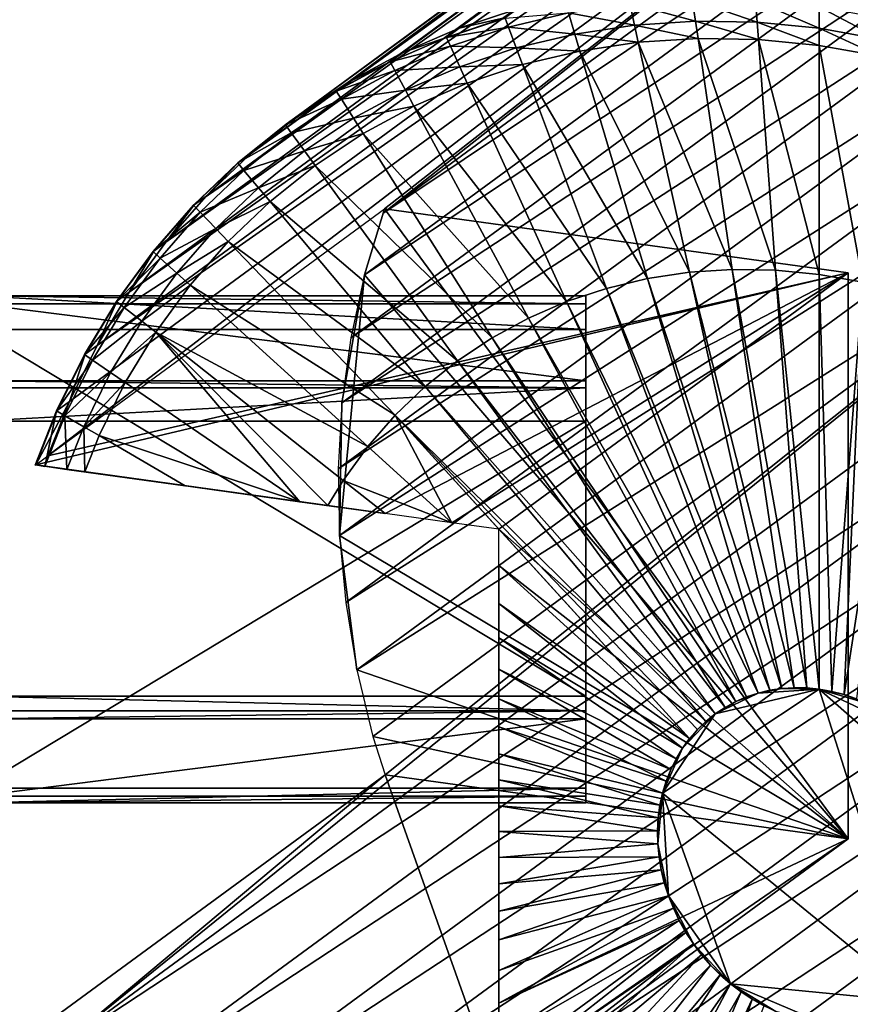
# Model space of a CAD drawing. Extents: x -0.95 to 0.26, y -3.32 to 0.68.
# Drawn here: x -0.72 to -0.45, y -3.03 to -2.71 of the extents above; entities that cross this region are included whole.
import ezdxf

# ---------------------------------------------------------------- set-up
doc = ezdxf.new("R2010")
doc.units = 0
doc.header["$MEASUREMENT"] = 0
doc.layers.get('0').update_dxf_attribs({"linetype": 'CONTINUOUS'})

msp = doc.modelspace()

# ---------------------------------------------------------------- linework, layer by layer
for points in [[(-0.22639, -2.45934, 0.23855), (-0.55561, -2.7083, 1.00936), (-0.57439, -2.71453, 0.99867)], [(-0.24446, -2.46715, 0.22765), (-0.22639, -2.45934, 0.23855), (-0.57439, -2.71453, 0.99867)], [(-0.24446, -2.46715, 0.22765), (-0.57439, -2.71453, 0.99867), (-0.59246, -2.72234, 0.98777)], [(-0.2617, -2.47649, 0.21663), (-0.24446, -2.46715, 0.22765), (-0.59246, -2.72234, 0.98777)], [(-0.2617, -2.47649, 0.21663), (-0.59246, -2.72234, 0.98777), (-0.6097, -2.73167, 0.97674)], [(-0.27801, -2.4873, 0.20553), (-0.2617, -2.47649, 0.21663), (-0.6097, -2.73167, 0.97674)], [(-0.27801, -2.4873, 0.20553), (-0.6097, -2.73167, 0.97674), (-0.62601, -2.74249, 0.96565)], [(-0.29329, -2.49952, 0.19443), (-0.27801, -2.4873, 0.20553), (-0.62601, -2.74249, 0.96565)], [(-0.29329, -2.49952, 0.19443), (-0.62601, -2.74249, 0.96565), (-0.64129, -2.75471, 0.95455)], [(-0.30745, -2.51308, 0.1834), (-0.29329, -2.49952, 0.19443), (-0.64129, -2.75471, 0.95455)], [(-0.30745, -2.51308, 0.1834), (-0.64129, -2.75471, 0.95455), (-0.65545, -2.76827, 0.94351)], [(-0.3204, -2.52789, 0.17249), (-0.30745, -2.51308, 0.1834), (-0.65545, -2.76827, 0.94351)], [(-0.3204, -2.52789, 0.17249), (-0.65545, -2.76827, 0.94351), (-0.6684, -2.78308, 0.93261)], [(-0.33207, -2.54387, 0.16179), (-0.3204, -2.52789, 0.17249), (-0.6684, -2.78308, 0.93261)], [(-0.33207, -2.54387, 0.16179), (-0.6684, -2.78308, 0.93261), (-0.68007, -2.79906, 0.9219)], [(-0.34239, -2.56091, 0.15134), (-0.33207, -2.54387, 0.16179), (-0.68007, -2.79906, 0.9219)], [(-0.34239, -2.56091, 0.15134), (-0.68007, -2.79906, 0.9219), (-0.69039, -2.8161, 0.91146)], [(-0.35129, -2.57893, 0.14122), (-0.34239, -2.56091, 0.15134), (-0.69039, -2.8161, 0.91146)], [(-0.35129, -2.57893, 0.14122), (-0.69929, -2.83411, 0.90134), (-0.70614, -2.8515, 0.89236)], [(-0.35129, -2.57893, 0.14122), (-0.70614, -2.8515, 0.89236), (-0.59827, -2.7724, 0.65675)], [(-0.35129, -2.57893, 0.14122), (-0.69039, -2.8161, 0.91146), (-0.69929, -2.83411, 0.90134)], [(-0.59885, -2.77388, 0.65598), (-0.35872, -2.5978, 0.13148), (-0.35129, -2.57893, 0.14122)], [(-0.59827, -2.7724, 0.65675), (-0.59885, -2.77388, 0.65598), (-0.35129, -2.57893, 0.14122)], [(-0.36464, -2.61741, 0.12218), (-0.35872, -2.5978, 0.13148), (-0.59885, -2.77388, 0.65598)], [(-0.36464, -2.61741, 0.12218), (-0.59885, -2.77388, 0.65598), (-0.60477, -2.7935, 0.64669)], [(-0.36901, -2.63765, 0.11339), (-0.36464, -2.61741, 0.12218), (-0.60477, -2.7935, 0.64669)], [(-0.36901, -2.63765, 0.11339), (-0.60477, -2.7935, 0.64669), (-0.60914, -2.81374, 0.63789)], [(-0.3718, -2.6584, 0.10515), (-0.36901, -2.63765, 0.11339), (-0.60914, -2.81374, 0.63789)], [(-0.3718, -2.6584, 0.10515), (-0.60914, -2.81374, 0.63789), (-0.61193, -2.83449, 0.62965)], [(-0.373, -2.67953, 0.0975), (-0.3718, -2.6584, 0.10515), (-0.61193, -2.83449, 0.62965)], [(-0.373, -2.67953, 0.0975), (-0.61193, -2.83449, 0.62965), (-0.61313, -2.85561, 0.62201)], [(-0.3726, -2.70091, 0.09051), (-0.373, -2.67953, 0.0975), (-0.61313, -2.85561, 0.62201)], [(-0.3726, -2.70091, 0.09051), (-0.61313, -2.85561, 0.62201), (-0.61273, -2.87699, 0.61501)], [(-0.3706, -2.72241, 0.0842), (-0.3726, -2.70091, 0.09051), (-0.61273, -2.87699, 0.61501)], [(-0.51973, -2.70666, 1.03805), (-0.4997, -2.70536, 1.04765), (-0.49868, -2.71225, 1.04581)], [(-0.4997, -2.70536, 1.04765), (-0.47943, -2.70571, 1.05682), (-0.47892, -2.71259, 1.05474)], [(-0.4997, -2.70536, 1.04765), (-0.47892, -2.71259, 1.05474), (-0.49868, -2.71225, 1.04581)], [(-0.47943, -2.70571, 1.05682), (-0.45903, -2.70771, 1.06548), (-0.45903, -2.71454, 1.06319)], [(-0.47943, -2.70571, 1.05682), (-0.45903, -2.71454, 1.06319), (-0.47892, -2.71259, 1.05474)], [(-0.57439, -2.71453, 0.99867), (-0.55561, -2.7083, 1.00936), (-0.55946, -2.71112, 1.01778)], [(-0.5394, -2.7096, 1.02806), (-0.51973, -2.70666, 1.03805), (-0.51821, -2.71352, 1.03644)], [(-0.51973, -2.70666, 1.03805), (-0.49868, -2.71225, 1.04581), (-0.51821, -2.71352, 1.03644)], [(-0.45903, -2.70771, 1.06548), (-0.43864, -2.71135, 1.0736), (-0.43915, -2.71809, 1.0711)], [(-0.45903, -2.70771, 1.06548), (-0.43915, -2.71809, 1.0711), (-0.45903, -2.71454, 1.06319)], [(-0.57825, -2.71735, 1.00709), (-0.55966, -2.71127, 1.01822), (-0.57845, -2.7175, 1.00753)], [(-0.57845, -2.7175, 1.00753), (-0.55966, -2.71127, 1.01822), (-0.55858, -2.71417, 1.01774)], [(-0.57825, -2.71735, 1.00709), (-0.55946, -2.71112, 1.01778), (-0.55966, -2.71127, 1.01822)], [(-0.57439, -2.71453, 0.99867), (-0.55946, -2.71112, 1.01778), (-0.57825, -2.71735, 1.00709)], [(-0.55966, -2.71127, 1.01822), (-0.5394, -2.7096, 1.02806), (-0.55858, -2.71417, 1.01774)], [(-0.55858, -2.71417, 1.01774), (-0.5394, -2.7096, 1.02806), (-0.53738, -2.71639, 1.0267)], [(-0.5394, -2.7096, 1.02806), (-0.51821, -2.71352, 1.03644), (-0.53738, -2.71639, 1.0267)], [(-0.59246, -2.72234, 0.98777), (-0.57439, -2.71453, 0.99867), (-0.57825, -2.71735, 1.00709)], [(-0.57845, -2.7175, 1.00753), (-0.55858, -2.71417, 1.01774), (-0.57716, -2.72033, 1.00717)], [(-0.57716, -2.72033, 1.00717), (-0.55858, -2.71417, 1.01774), (-0.55608, -2.72084, 1.01665)], [(-0.55858, -2.71417, 1.01774), (-0.53738, -2.71639, 1.0267), (-0.55608, -2.72084, 1.01665)], [(-0.53738, -2.71639, 1.0267), (-0.51821, -2.71352, 1.03644), (-0.51699, -2.71902, 1.03515)], [(-0.51821, -2.71352, 1.03644), (-0.49868, -2.71225, 1.04581), (-0.49786, -2.71778, 1.04433)], [(-0.51821, -2.71352, 1.03644), (-0.49786, -2.71778, 1.04433), (-0.51699, -2.71902, 1.03515)], [(-0.49868, -2.71225, 1.04581), (-0.47892, -2.71259, 1.05474), (-0.47851, -2.71812, 1.05308)], [(-0.49868, -2.71225, 1.04581), (-0.47851, -2.71812, 1.05308), (-0.49786, -2.71778, 1.04433)], [(-0.47892, -2.71259, 1.05474), (-0.45903, -2.71454, 1.06319), (-0.45903, -2.72003, 1.06135)], [(-0.47892, -2.71259, 1.05474), (-0.45903, -2.72003, 1.06135), (-0.47851, -2.71812, 1.05308)], [(-0.45903, -2.71454, 1.06319), (-0.43915, -2.71809, 1.0711), (-0.43956, -2.7235, 1.0691)], [(-0.45903, -2.71454, 1.06319), (-0.43956, -2.7235, 1.0691), (-0.45903, -2.72003, 1.06135)], [(-0.59631, -2.72516, 0.99619), (-0.57845, -2.7175, 1.00753), (-0.59652, -2.72531, 0.99663)], [(-0.59652, -2.72531, 0.99663), (-0.57845, -2.7175, 1.00753), (-0.57716, -2.72033, 1.00717)], [(-0.59631, -2.72516, 0.99619), (-0.57825, -2.71735, 1.00709), (-0.57845, -2.7175, 1.00753)], [(-0.59246, -2.72234, 0.98777), (-0.57825, -2.71735, 1.00709), (-0.59631, -2.72516, 0.99619)], [(-0.55608, -2.72084, 1.01665), (-0.53738, -2.71639, 1.0267), (-0.53576, -2.72183, 1.02562)], [(-0.53738, -2.71639, 1.0267), (-0.51699, -2.71902, 1.03515), (-0.53576, -2.72183, 1.02562)], [(-0.51699, -2.71902, 1.03515), (-0.49786, -2.71778, 1.04433), (-0.48689, -2.79181, 1.0245)], [(-0.49786, -2.71778, 1.04433), (-0.47851, -2.71812, 1.05308), (-0.47301, -2.79205, 1.03077)], [(-0.49786, -2.71778, 1.04433), (-0.47301, -2.79205, 1.03077), (-0.48689, -2.79181, 1.0245)], [(-0.47851, -2.71812, 1.05308), (-0.45903, -2.72003, 1.06135), (-0.45903, -2.79342, 1.03671)], [(-0.47851, -2.71812, 1.05308), (-0.45903, -2.79342, 1.03671), (-0.47301, -2.79205, 1.03077)], [(-0.59652, -2.72531, 0.99663), (-0.57716, -2.72033, 1.00717), (-0.59503, -2.72806, 0.99639)], [(-0.59503, -2.72806, 0.99639), (-0.57716, -2.72033, 1.00717), (-0.57419, -2.72685, 1.00634)], [(-0.57716, -2.72033, 1.00717), (-0.55608, -2.72084, 1.01665), (-0.57419, -2.72685, 1.00634)], [(-0.57419, -2.72685, 1.00634), (-0.55608, -2.72084, 1.01665), (-0.55407, -2.72619, 1.01577)], [(-0.55608, -2.72084, 1.01665), (-0.53576, -2.72183, 1.02562), (-0.55407, -2.72619, 1.01577)], [(-0.53576, -2.72183, 1.02562), (-0.51699, -2.71902, 1.03515), (-0.50061, -2.7927, 1.01792)], [(-0.51699, -2.71902, 1.03515), (-0.48689, -2.79181, 1.0245), (-0.50061, -2.7927, 1.01792)], [(-0.45903, -2.72003, 1.06135), (-0.43956, -2.7235, 1.0691), (-0.44506, -2.79591, 1.04227)], [(-0.45903, -2.72003, 1.06135), (-0.44506, -2.79591, 1.04227), (-0.45903, -2.79342, 1.03671)], [(-0.3706, -2.72241, 0.0842), (-0.61273, -2.87699, 0.61501), (-0.61073, -2.8985, 0.60871)], [(-0.36702, -2.74391, 0.07863), (-0.3706, -2.72241, 0.0842), (-0.61073, -2.8985, 0.60871)], [(-0.6097, -2.73167, 0.97674), (-0.59246, -2.72234, 0.98777), (-0.59631, -2.72516, 0.99619)], [(-0.55407, -2.72619, 1.01577), (-0.53576, -2.72183, 1.02562), (-0.51408, -2.79471, 1.01107)], [(-0.53576, -2.72183, 1.02562), (-0.50061, -2.7927, 1.01792), (-0.51408, -2.79471, 1.01107)], [(-0.61355, -2.7345, 0.98517), (-0.59652, -2.72531, 0.99663), (-0.61375, -2.73465, 0.98561)], [(-0.61375, -2.73465, 0.98561), (-0.59652, -2.72531, 0.99663), (-0.59503, -2.72806, 0.99639)], [(-0.61355, -2.7345, 0.98517), (-0.59631, -2.72516, 0.99619), (-0.59652, -2.72531, 0.99663)], [(-0.6097, -2.73167, 0.97674), (-0.59631, -2.72516, 0.99619), (-0.61355, -2.7345, 0.98517)], [(-0.59503, -2.72806, 0.99639), (-0.57419, -2.72685, 1.00634), (-0.59162, -2.73438, 0.99583)], [(-0.59162, -2.73438, 0.99583), (-0.57419, -2.72685, 1.00634), (-0.57181, -2.73208, 1.00567)], [(-0.57419, -2.72685, 1.00634), (-0.55407, -2.72619, 1.01577), (-0.57181, -2.73208, 1.00567)], [(-0.57181, -2.73208, 1.00567), (-0.55407, -2.72619, 1.01577), (-0.52722, -2.79784, 1.00401)], [(-0.55407, -2.72619, 1.01577), (-0.51408, -2.79471, 1.01107), (-0.52722, -2.79784, 1.00401)], [(-0.61375, -2.73465, 0.98561), (-0.59503, -2.72806, 0.99639), (-0.61209, -2.73729, 0.98548)], [(-0.61209, -2.73729, 0.98548), (-0.59503, -2.72806, 0.99639), (-0.59162, -2.73438, 0.99583)], [(-0.62601, -2.74249, 0.96565), (-0.6097, -2.73167, 0.97674), (-0.61355, -2.7345, 0.98517)], [(-0.59162, -2.73438, 0.99583), (-0.57181, -2.73208, 1.00567), (-0.58888, -2.73945, 0.99538)], [(-0.58888, -2.73945, 0.99538), (-0.57181, -2.73208, 1.00567), (-0.53995, -2.80206, 0.99676)], [(-0.57181, -2.73208, 1.00567), (-0.52722, -2.79784, 1.00401), (-0.53995, -2.80206, 0.99676)], [(-0.62986, -2.74531, 0.97407), (-0.61375, -2.73465, 0.98561), (-0.63006, -2.74546, 0.97451)], [(-0.63006, -2.74546, 0.97451), (-0.61375, -2.73465, 0.98561), (-0.61209, -2.73729, 0.98548)], [(-0.62986, -2.74531, 0.97407), (-0.61355, -2.7345, 0.98517), (-0.61375, -2.73465, 0.98561)], [(-0.62601, -2.74249, 0.96565), (-0.61355, -2.7345, 0.98517), (-0.62986, -2.74531, 0.97407)], [(-0.61209, -2.73729, 0.98548), (-0.59162, -2.73438, 0.99583), (-0.60824, -2.74338, 0.9852)], [(-0.60824, -2.74338, 0.9852), (-0.59162, -2.73438, 0.99583), (-0.58888, -2.73945, 0.99538)], [(-0.63006, -2.74546, 0.97451), (-0.61209, -2.73729, 0.98548), (-0.62822, -2.74799, 0.9745)], [(-0.62822, -2.74799, 0.9745), (-0.61209, -2.73729, 0.98548), (-0.60824, -2.74338, 0.9852)], [(-0.60824, -2.74338, 0.9852), (-0.58888, -2.73945, 0.99538), (-0.60516, -2.74827, 0.98497)], [(-0.60516, -2.74827, 0.98497), (-0.58888, -2.73945, 0.99538), (-0.55219, -2.80736, 0.98938)], [(-0.58888, -2.73945, 0.99538), (-0.53995, -2.80206, 0.99676), (-0.55219, -2.80736, 0.98938)], [(-0.64129, -2.75471, 0.95455), (-0.62601, -2.74249, 0.96565), (-0.62986, -2.74531, 0.97407)], [(-0.62822, -2.74799, 0.9745), (-0.60824, -2.74338, 0.9852), (-0.62397, -2.75381, 0.9745)], [(-0.62397, -2.75381, 0.9745), (-0.60824, -2.74338, 0.9852), (-0.60516, -2.74827, 0.98497)], [(-0.64514, -2.75754, 0.96297), (-0.63006, -2.74546, 0.97451), (-0.64534, -2.75768, 0.96341)], [(-0.64534, -2.75768, 0.96341), (-0.63006, -2.74546, 0.97451), (-0.62822, -2.74799, 0.9745)], [(-0.64514, -2.75754, 0.96297), (-0.62986, -2.74531, 0.97407), (-0.63006, -2.74546, 0.97451)], [(-0.64129, -2.75471, 0.95455), (-0.62986, -2.74531, 0.97407), (-0.64514, -2.75754, 0.96297)], [(-0.36702, -2.74391, 0.07863), (-0.61073, -2.8985, 0.60871), (-0.60715, -2.92, 0.60313)], [(-0.36187, -2.76527, 0.07381), (-0.36702, -2.74391, 0.07863), (-0.60715, -2.92, 0.60313)], [(-0.64534, -2.75768, 0.96341), (-0.62822, -2.74799, 0.9745), (-0.64334, -2.76008, 0.96353)], [(-0.64334, -2.76008, 0.96353), (-0.62822, -2.74799, 0.9745), (-0.62397, -2.75381, 0.9745)], [(-0.62397, -2.75381, 0.9745), (-0.60516, -2.74827, 0.98497), (-0.62056, -2.75848, 0.97449)], [(-0.62056, -2.75848, 0.97449), (-0.60516, -2.74827, 0.98497), (-0.56387, -2.81368, 0.98191)], [(-0.60516, -2.74827, 0.98497), (-0.55219, -2.80736, 0.98938), (-0.56387, -2.81368, 0.98191)], [(-0.65545, -2.76827, 0.94351), (-0.64129, -2.75471, 0.95455), (-0.64514, -2.75754, 0.96297)], [(-0.64334, -2.76008, 0.96353), (-0.62397, -2.75381, 0.9745), (-0.63871, -2.7656, 0.96379)], [(-0.63871, -2.7656, 0.96379), (-0.62397, -2.75381, 0.9745), (-0.62056, -2.75848, 0.97449)], [(-0.6593, -2.77109, 0.95194), (-0.64534, -2.75768, 0.96341), (-0.6595, -2.77124, 0.95238)], [(-0.6595, -2.77124, 0.95238), (-0.64534, -2.75768, 0.96341), (-0.64334, -2.76008, 0.96353)], [(-0.6593, -2.77109, 0.95194), (-0.64514, -2.75754, 0.96297), (-0.64534, -2.75768, 0.96341)], [(-0.65545, -2.76827, 0.94351), (-0.64514, -2.75754, 0.96297), (-0.6593, -2.77109, 0.95194)], [(-0.63871, -2.7656, 0.96379), (-0.62056, -2.75848, 0.97449), (-0.63499, -2.77003, 0.96401)], [(-0.63499, -2.77003, 0.96401), (-0.62056, -2.75848, 0.97449), (-0.57492, -2.82101, 0.97439)], [(-0.62056, -2.75848, 0.97449), (-0.56387, -2.81368, 0.98191), (-0.57492, -2.82101, 0.97439)], [(-0.6595, -2.77124, 0.95238), (-0.64334, -2.76008, 0.96353), (-0.65734, -2.77349, 0.95261)], [(-0.65734, -2.77349, 0.95261), (-0.64334, -2.76008, 0.96353), (-0.63871, -2.7656, 0.96379)], [(-0.70319, -3.04156, 0.8299), (-0.35519, -2.78638, 0.06979), (-0.36187, -2.76527, 0.07381)], [(-0.36187, -2.76527, 0.07381), (-0.59812, -2.95362, 0.59598), (-0.70319, -3.04156, 0.8299)], [(-0.65734, -2.77349, 0.95261), (-0.63871, -2.7656, 0.96379), (-0.65236, -2.77867, 0.95315)], [(-0.65236, -2.77867, 0.95315), (-0.63871, -2.7656, 0.96379), (-0.63499, -2.77003, 0.96401)], [(-0.36187, -2.76527, 0.07381), (-0.60715, -2.92, 0.60313), (-0.602, -2.94136, 0.59831)], [(-0.36187, -2.76527, 0.07381), (-0.602, -2.94136, 0.59831), (-0.59812, -2.95362, 0.59598)], [(-0.6684, -2.78308, 0.93261), (-0.65545, -2.76827, 0.94351), (-0.6593, -2.77109, 0.95194)], [(-0.67226, -2.78591, 0.94103), (-0.6595, -2.77124, 0.95238), (-0.67246, -2.78605, 0.94147)], [(-0.67246, -2.78605, 0.94147), (-0.6595, -2.77124, 0.95238), (-0.65734, -2.77349, 0.95261)], [(-0.67226, -2.78591, 0.94103), (-0.6593, -2.77109, 0.95194), (-0.6595, -2.77124, 0.95238)], [(-0.6684, -2.78308, 0.93261), (-0.6593, -2.77109, 0.95194), (-0.67226, -2.78591, 0.94103)], [(-0.65236, -2.77867, 0.95315), (-0.63499, -2.77003, 0.96401), (-0.64836, -2.78283, 0.95359)], [(-0.64836, -2.78283, 0.95359), (-0.63499, -2.77003, 0.96401), (-0.58527, -2.82929, 0.96687)], [(-0.63499, -2.77003, 0.96401), (-0.57492, -2.82101, 0.97439), (-0.58527, -2.82929, 0.96687)], [(-0.70614, -2.8515, 0.89236), (-0.59827, -2.7724, 0.65675), (-0.44971, -2.79292, 0.71787)], [(-0.67246, -2.78605, 0.94147), (-0.65734, -2.77349, 0.95261), (-0.67016, -2.78814, 0.94182)], [(-0.67016, -2.78814, 0.94182), (-0.65734, -2.77349, 0.95261), (-0.65236, -2.77867, 0.95315)], [(-0.59827, -2.7724, 0.65675), (-0.59885, -2.77388, 0.65598), (-0.60477, -2.7935, 0.64669)], [(-0.44971, -2.97412, 0.65704), (-0.59827, -2.7724, 0.65675), (-0.60477, -2.7935, 0.64669)], [(-0.44971, -2.97412, 0.65704), (-0.44971, -2.79292, 0.71787), (-0.59827, -2.7724, 0.65675)], [(-0.67016, -2.78814, 0.94182), (-0.65236, -2.77867, 0.95315), (-0.66485, -2.79296, 0.94264)], [(-0.66485, -2.79296, 0.94264), (-0.65236, -2.77867, 0.95315), (-0.64836, -2.78283, 0.95359)], [(-0.68007, -2.79906, 0.9219), (-0.6684, -2.78308, 0.93261), (-0.67226, -2.78591, 0.94103)], [(-0.66485, -2.79296, 0.94264), (-0.64836, -2.78283, 0.95359), (-0.6606, -2.79682, 0.94329)], [(-0.6606, -2.79682, 0.94329), (-0.64836, -2.78283, 0.95359), (-0.59487, -2.83848, 0.9594)], [(-0.64836, -2.78283, 0.95359), (-0.58527, -2.82929, 0.96687), (-0.59487, -2.83848, 0.9594)], [(-0.34702, -2.80709, 0.06657), (-0.35519, -2.78638, 0.06979), (-0.70319, -3.04156, 0.8299)], [(-0.68393, -2.80188, 0.93033), (-0.67246, -2.78605, 0.94147), (-0.68413, -2.80203, 0.93076)], [(-0.68413, -2.80203, 0.93076), (-0.67246, -2.78605, 0.94147), (-0.67016, -2.78814, 0.94182)], [(-0.68393, -2.80188, 0.93033), (-0.67226, -2.78591, 0.94103), (-0.67246, -2.78605, 0.94147)], [(-0.68007, -2.79906, 0.9219), (-0.67226, -2.78591, 0.94103), (-0.68393, -2.80188, 0.93033)], [(-0.68413, -2.80203, 0.93076), (-0.67016, -2.78814, 0.94182), (-0.6817, -2.80395, 0.93123)], [(-0.6817, -2.80395, 0.93123), (-0.67016, -2.78814, 0.94182), (-0.66485, -2.79296, 0.94264)], [(-0.70999, -2.85433, 0.90079), (-0.70614, -2.8515, 0.89236), (-0.44971, -2.79292, 0.71787)], [(-0.70999, -2.85433, 0.90079), (-0.44971, -2.79292, 0.71787), (-0.5981, -2.86996, 0.94735)], [(-0.6817, -2.80395, 0.93123), (-0.66485, -2.79296, 0.94264), (-0.67611, -2.80836, 0.93231)], [(-0.67611, -2.80836, 0.93231), (-0.66485, -2.79296, 0.94264), (-0.6606, -2.79682, 0.94329)], [(-0.60477, -2.7935, 0.64669), (-0.61193, -2.83449, 0.62965), (-0.61273, -2.87699, 0.61501)], [(-0.44971, -2.97412, 0.65704), (-0.60477, -2.7935, 0.64669), (-0.61273, -2.87699, 0.61501)], [(-0.60477, -2.7935, 0.64669), (-0.60914, -2.81374, 0.63789), (-0.61193, -2.83449, 0.62965)], [(-0.44971, -2.79292, 0.71787), (-0.57677, -2.87291, 0.95612), (-0.5981, -2.86996, 0.94735)], [(-0.44971, -2.79292, 0.71787), (-0.56164, -2.875, 0.96235), (-0.57677, -2.87291, 0.95612)], [(-0.56164, -2.875, 0.96235), (-0.44971, -2.79292, 0.71787), (-0.44971, -2.97412, 0.65704)], [(-0.51408, -2.79471, 1.01107), (-0.50061, -2.7927, 1.01792), (-0.47098, -2.92601, 0.98673)], [(-0.50061, -2.7927, 1.01792), (-0.48689, -2.79181, 1.0245), (-0.46704, -2.92576, 0.98862)], [(-0.50061, -2.7927, 1.01792), (-0.46704, -2.92576, 0.98862), (-0.47098, -2.92601, 0.98673)], [(-0.48689, -2.79181, 1.0245), (-0.47301, -2.79205, 1.03077), (-0.46305, -2.92583, 0.99042)], [(-0.48689, -2.79181, 1.0245), (-0.46305, -2.92583, 0.99042), (-0.46704, -2.92576, 0.98862)], [(-0.47301, -2.79205, 1.03077), (-0.45903, -2.79342, 1.03671), (-0.45903, -2.92622, 0.99213)], [(-0.47301, -2.79205, 1.03077), (-0.45903, -2.92622, 0.99213), (-0.46305, -2.92583, 0.99042)], [(-0.45903, -2.79342, 1.03671), (-0.44506, -2.79591, 1.04227), (-0.45502, -2.92694, 0.99372)], [(-0.45903, -2.79342, 1.03671), (-0.45502, -2.92694, 0.99372), (-0.45903, -2.92622, 0.99213)], [(-0.67611, -2.80836, 0.93231), (-0.6606, -2.79682, 0.94329), (-0.67162, -2.81191, 0.93318)], [(-0.67162, -2.81191, 0.93318), (-0.6606, -2.79682, 0.94329), (-0.60364, -2.84851, 0.95201)], [(-0.6606, -2.79682, 0.94329), (-0.59487, -2.83848, 0.9594), (-0.60364, -2.84851, 0.95201)], [(-0.52722, -2.79784, 1.00401), (-0.51408, -2.79471, 1.01107), (-0.47485, -2.92659, 0.98476)], [(-0.51408, -2.79471, 1.01107), (-0.47098, -2.92601, 0.98673), (-0.47485, -2.92659, 0.98476)], [(-0.44506, -2.79591, 1.04227), (-0.45103, -2.92797, 0.9952), (-0.45502, -2.92694, 0.99372)], [(-0.44506, -2.79591, 1.04227), (-0.43118, -2.79951, 1.04742), (-0.45103, -2.92797, 0.9952)], [(-0.72885, -2.80027, 0.65979), (-0.72885, -2.80282, 0.66739), (-0.53381, -2.80282, 0.66739)], [(-0.72885, -2.80027, 0.65979), (-0.53381, -2.80282, 0.66739), (-0.53381, -2.80027, 0.65979)], [(-0.72885, -2.80027, 0.65979), (-0.53381, -2.80027, 0.65979), (-0.53381, -2.81099, 0.65619)], [(-0.72885, -2.80027, 0.65979), (-0.53381, -2.81099, 0.65619), (-0.72885, -2.81099, 0.65619)], [(-0.69039, -2.8161, 0.91146), (-0.68007, -2.79906, 0.9219), (-0.68393, -2.80188, 0.93033)], [(-0.53995, -2.80206, 0.99676), (-0.52722, -2.79784, 1.00401), (-0.47863, -2.92749, 0.98273)], [(-0.53381, -2.80027, 0.65979), (-0.53381, -2.80282, 0.66739), (-0.53381, -2.81355, 0.66379)], [(-0.53381, -2.80027, 0.65979), (-0.53381, -2.81355, 0.66379), (-0.53381, -2.81099, 0.65619)], [(-0.52722, -2.79784, 1.00401), (-0.47485, -2.92659, 0.98476), (-0.47863, -2.92749, 0.98273)], [(-0.43118, -2.79951, 1.04742), (-0.44709, -2.92931, 0.99656), (-0.45103, -2.92797, 0.9952)], [(-0.72885, -2.80282, 0.66739), (-0.72885, -2.8275, 0.74089), (-0.53381, -2.8275, 0.74089)], [(-0.72885, -2.80282, 0.66739), (-0.53381, -2.8275, 0.74089), (-0.53381, -2.80282, 0.66739)], [(-0.69425, -2.81893, 0.91988), (-0.68413, -2.80203, 0.93076), (-0.69445, -2.81908, 0.92032)], [(-0.69445, -2.81908, 0.92032), (-0.68413, -2.80203, 0.93076), (-0.6817, -2.80395, 0.93123)], [(-0.69425, -2.81893, 0.91988), (-0.68393, -2.80188, 0.93033), (-0.68413, -2.80203, 0.93076)], [(-0.69039, -2.8161, 0.91146), (-0.68393, -2.80188, 0.93033), (-0.69425, -2.81893, 0.91988)], [(-0.55219, -2.80736, 0.98938), (-0.53995, -2.80206, 0.99676), (-0.48228, -2.9287, 0.98065)], [(-0.53995, -2.80206, 0.99676), (-0.47863, -2.92749, 0.98273), (-0.48228, -2.9287, 0.98065)], [(-0.53381, -2.80282, 0.66739), (-0.53381, -2.8275, 0.74089), (-0.53381, -2.83822, 0.73729)], [(-0.53381, -2.80282, 0.66739), (-0.53381, -2.83822, 0.73729), (-0.53381, -2.81355, 0.66379)], [(-0.69445, -2.81908, 0.92032), (-0.6817, -2.80395, 0.93123), (-0.69191, -2.82081, 0.9209)], [(-0.69191, -2.82081, 0.9209), (-0.6817, -2.80395, 0.93123), (-0.67611, -2.80836, 0.93231)], [(-0.34702, -2.80709, 0.06657), (-0.70319, -3.04156, 0.8299), (-0.69502, -3.06228, 0.82669)], [(-0.3374, -2.82729, 0.06419), (-0.34702, -2.80709, 0.06657), (-0.69502, -3.06228, 0.82669)], [(-0.69191, -2.82081, 0.9209), (-0.67611, -2.80836, 0.93231), (-0.68606, -2.8248, 0.92224)], [(-0.68606, -2.8248, 0.92224), (-0.67611, -2.80836, 0.93231), (-0.67162, -2.81191, 0.93318)], [(-0.56387, -2.81368, 0.98191), (-0.55219, -2.80736, 0.98938), (-0.4858, -2.93022, 0.97853)], [(-0.55219, -2.80736, 0.98938), (-0.48228, -2.9287, 0.98065), (-0.4858, -2.93022, 0.97853)], [(-0.72885, -2.81099, 0.65619), (-0.53381, -2.81099, 0.65619), (-0.53381, -2.92849, 0.61674)], [(-0.72885, -2.81099, 0.65619), (-0.53381, -2.92849, 0.61674), (-0.72885, -2.92849, 0.61674)], [(-0.68606, -2.8248, 0.92224), (-0.67162, -2.81191, 0.93318), (-0.68137, -2.82801, 0.92331)], [(-0.62544, -2.86618, 0.9361), (-0.68137, -2.82801, 0.92331), (-0.67162, -2.81191, 0.93318)], [(-0.67162, -2.81191, 0.93318), (-0.60364, -2.84851, 0.95201), (-0.61155, -2.85934, 0.94475)], [(-0.67162, -2.81191, 0.93318), (-0.61155, -2.85934, 0.94475), (-0.61645, -2.86742, 0.9398)], [(-0.67162, -2.81191, 0.93318), (-0.61645, -2.86742, 0.9398), (-0.62544, -2.86618, 0.9361)], [(-0.53381, -2.81099, 0.65619), (-0.53381, -2.81355, 0.66379), (-0.53381, -2.93105, 0.62435)], [(-0.53381, -2.81099, 0.65619), (-0.53381, -2.93105, 0.62435), (-0.53381, -2.92849, 0.61674)], [(-0.69929, -2.83411, 0.90134), (-0.69039, -2.8161, 0.91146), (-0.69425, -2.81893, 0.91988)], [(-0.57492, -2.82101, 0.97439), (-0.56387, -2.81368, 0.98191), (-0.48916, -2.93204, 0.97638)], [(-0.56387, -2.81368, 0.98191), (-0.4858, -2.93022, 0.97853), (-0.48916, -2.93204, 0.97638)], [(-0.53381, -2.81355, 0.66379), (-0.53381, -2.83822, 0.73729), (-0.53381, -2.95572, 0.69784)], [(-0.53381, -2.81355, 0.66379), (-0.53381, -2.95572, 0.69784), (-0.53381, -2.93105, 0.62435)], [(-0.70315, -2.83694, 0.90976), (-0.69445, -2.81908, 0.92032), (-0.70335, -2.83709, 0.9102)], [(-0.70335, -2.83709, 0.9102), (-0.69445, -2.81908, 0.92032), (-0.69191, -2.82081, 0.9209)], [(-0.70315, -2.83694, 0.90976), (-0.69425, -2.81893, 0.91988), (-0.69445, -2.81908, 0.92032)], [(-0.69929, -2.83411, 0.90134), (-0.69425, -2.81893, 0.91988), (-0.70315, -2.83694, 0.90976)], [(-0.70335, -2.83709, 0.9102), (-0.69191, -2.82081, 0.9209), (-0.70071, -2.83863, 0.91089)], [(-0.70071, -2.83863, 0.91089), (-0.69191, -2.82081, 0.9209), (-0.68606, -2.8248, 0.92224)], [(-0.58527, -2.82929, 0.96687), (-0.57492, -2.82101, 0.97439), (-0.49233, -2.93415, 0.97422)], [(-0.57492, -2.82101, 0.97439), (-0.48916, -2.93204, 0.97638), (-0.49233, -2.93415, 0.97422)], [(-0.70071, -2.83863, 0.91089), (-0.68606, -2.8248, 0.92224), (-0.69464, -2.84217, 0.91248)], [(-0.69464, -2.84217, 0.91248), (-0.68606, -2.8248, 0.92224), (-0.68137, -2.82801, 0.92331)], [(-0.72885, -2.8275, 0.74089), (-0.72885, -2.82966, 0.74733), (-0.53381, -2.82966, 0.74733)], [(-0.72885, -2.8275, 0.74089), (-0.53381, -2.82966, 0.74733), (-0.53381, -2.8275, 0.74089)], [(-0.3374, -2.82729, 0.06419), (-0.69502, -3.06228, 0.82669), (-0.68541, -3.08248, 0.82431)], [(-0.69464, -2.84217, 0.91248), (-0.68137, -2.82801, 0.92331), (-0.68977, -2.84502, 0.91375)], [(-0.68977, -2.84502, 0.91375), (-0.68137, -2.82801, 0.92331), (-0.62544, -2.86618, 0.9361)], [(-0.3264, -2.84685, 0.06266), (-0.3374, -2.82729, 0.06419), (-0.68541, -3.08248, 0.82431)], [(-0.53381, -2.8275, 0.74089), (-0.53381, -2.82966, 0.74733), (-0.53381, -2.84038, 0.74373)], [(-0.53381, -2.8275, 0.74089), (-0.53381, -2.84038, 0.74373), (-0.53381, -2.83822, 0.73729)], [(-0.53381, -2.82966, 0.74733), (-0.72885, -2.82966, 0.74733), (-0.72885, -2.84038, 0.74373)], [(-0.53381, -2.82966, 0.74733), (-0.72885, -2.84038, 0.74373), (-0.53381, -2.84038, 0.74373)], [(-0.59487, -2.83848, 0.9594), (-0.58527, -2.82929, 0.96687), (-0.49531, -2.93653, 0.97206)], [(-0.58527, -2.82929, 0.96687), (-0.49233, -2.93415, 0.97422), (-0.49531, -2.93653, 0.97206)], [(-0.70999, -2.85433, 0.90079), (-0.70614, -2.8515, 0.89236), (-0.69929, -2.83411, 0.90134)], [(-0.70999, -2.85433, 0.90079), (-0.69929, -2.83411, 0.90134), (-0.70315, -2.83694, 0.90976)], [(-0.61193, -2.83449, 0.62965), (-0.61313, -2.85561, 0.62201), (-0.61273, -2.87699, 0.61501)], [(-0.7102, -2.85447, 0.90122), (-0.70999, -2.85433, 0.90079), (-0.70315, -2.83694, 0.90976)], [(-0.7102, -2.85447, 0.90122), (-0.70315, -2.83694, 0.90976), (-0.70335, -2.83709, 0.9102)], [(-0.70712, -2.8549, 0.90249), (-0.7102, -2.85447, 0.90122), (-0.70335, -2.83709, 0.9102)], [(-0.70712, -2.8549, 0.90249), (-0.70335, -2.83709, 0.9102), (-0.70071, -2.83863, 0.91089)], [(-0.53381, -2.84038, 0.74373), (-0.72885, -2.84038, 0.74373), (-0.72885, -2.95788, 0.70428)], [(-0.53381, -2.84038, 0.74373), (-0.72885, -2.95788, 0.70428), (-0.53381, -2.95788, 0.70428)], [(-0.70004, -2.85588, 0.9054), (-0.70712, -2.8549, 0.90249), (-0.70071, -2.83863, 0.91089)], [(-0.70004, -2.85588, 0.9054), (-0.70071, -2.83863, 0.91089), (-0.69464, -2.84217, 0.91248)], [(-0.57677, -2.87291, 0.95612), (-0.60364, -2.84851, 0.95201), (-0.59487, -2.83848, 0.9594)], [(-0.59487, -2.83848, 0.9594), (-0.49531, -2.93653, 0.97206), (-0.49807, -2.93917, 0.96991)], [(-0.59487, -2.83848, 0.9594), (-0.49807, -2.93917, 0.96991), (-0.50059, -2.94205, 0.96779)], [(-0.56164, -2.875, 0.96235), (-0.57677, -2.87291, 0.95612), (-0.59487, -2.83848, 0.9594)], [(-0.59487, -2.83848, 0.9594), (-0.50059, -2.94205, 0.96779), (-0.56164, -2.875, 0.96235)], [(-0.53381, -2.83822, 0.73729), (-0.53381, -2.84038, 0.74373), (-0.53381, -2.95788, 0.70428)], [(-0.53381, -2.83822, 0.73729), (-0.53381, -2.95788, 0.70428), (-0.53381, -2.95572, 0.69784)], [(-0.69436, -2.85666, 0.90774), (-0.70004, -2.85588, 0.9054), (-0.69464, -2.84217, 0.91248)], [(-0.69436, -2.85666, 0.90774), (-0.69464, -2.84217, 0.91248), (-0.68977, -2.84502, 0.91375)], [(-0.66223, -2.8611, 0.92096), (-0.69436, -2.85666, 0.90774), (-0.68977, -2.84502, 0.91375)], [(-0.68977, -2.84502, 0.91375), (-0.62544, -2.86618, 0.9361), (-0.66223, -2.8611, 0.92096)], [(-0.3264, -2.84685, 0.06266), (-0.68541, -3.08248, 0.82431), (-0.6744, -3.10204, 0.82278)], [(-0.31408, -2.86566, 0.06199), (-0.3264, -2.84685, 0.06266), (-0.6744, -3.10204, 0.82278)], [(-0.61155, -2.85934, 0.94475), (-0.60364, -2.84851, 0.95201), (-0.57677, -2.87291, 0.95612)], [(-0.70712, -2.8549, 0.90249), (-0.7102, -2.85447, 0.90122), (-0.70999, -2.85433, 0.90079)], [(-0.70004, -2.85588, 0.9054), (-0.70712, -2.8549, 0.90249), (-0.70999, -2.85433, 0.90079)], [(-0.70999, -2.85433, 0.90079), (-0.5981, -2.86996, 0.94735), (-0.62544, -2.86618, 0.9361)], [(-0.66223, -2.8611, 0.92096), (-0.70004, -2.85588, 0.9054), (-0.70999, -2.85433, 0.90079)], [(-0.62544, -2.86618, 0.9361), (-0.66223, -2.8611, 0.92096), (-0.70999, -2.85433, 0.90079)], [(-0.66223, -2.8611, 0.92096), (-0.69436, -2.85666, 0.90774), (-0.70004, -2.85588, 0.9054)], [(-0.5981, -2.86996, 0.94735), (-0.61645, -2.86742, 0.9398), (-0.61155, -2.85934, 0.94475)], [(-0.61155, -2.85934, 0.94475), (-0.57677, -2.87291, 0.95612), (-0.5981, -2.86996, 0.94735)], [(-0.31408, -2.86566, 0.06199), (-0.6744, -3.10204, 0.82278), (-0.66208, -3.12085, 0.82211)], [(-0.30051, -2.88361, 0.06218), (-0.31408, -2.86566, 0.06199), (-0.66208, -3.12085, 0.82211)], [(-0.5981, -2.86996, 0.94735), (-0.61645, -2.86742, 0.9398), (-0.62544, -2.86618, 0.9361)], [(-0.56164, -2.88664, 0.95844), (-0.56164, -2.875, 0.96235), (-0.44971, -2.97412, 0.65704)], [(-0.50059, -2.94205, 0.96779), (-0.56164, -2.88664, 0.95844), (-0.56164, -2.875, 0.96235)], [(-0.61273, -2.87699, 0.61501), (-0.61073, -2.8985, 0.60871), (-0.60715, -2.92, 0.60313)], [(-0.61273, -2.87699, 0.61501), (-0.60715, -2.92, 0.60313), (-0.44971, -2.97412, 0.65704)], [(-0.30051, -2.88361, 0.06218), (-0.66208, -3.12085, 0.82211), (-0.64851, -3.13879, 0.8223)], [(-0.28578, -2.90057, 0.06323), (-0.30051, -2.88361, 0.06218), (-0.64851, -3.13879, 0.8223)], [(-0.56164, -2.90973, 0.95069), (-0.56164, -2.89875, 0.95437), (-0.56164, -2.88664, 0.95844)], [(-0.56164, -2.91985, 0.94729), (-0.56164, -2.90973, 0.95069), (-0.56164, -2.88664, 0.95844)], [(-0.56164, -2.88664, 0.95844), (-0.44971, -2.97412, 0.65704), (-0.56164, -3.02683, 0.91138)], [(-0.56164, -2.88664, 0.95844), (-0.56164, -3.02683, 0.91138), (-0.56164, -2.98857, 0.92422)], [(-0.56164, -2.91985, 0.94729), (-0.56164, -2.88664, 0.95844), (-0.56164, -2.98857, 0.92422)], [(-0.56164, -2.89875, 0.95437), (-0.56164, -2.88664, 0.95844), (-0.50059, -2.94205, 0.96779)], [(-0.28578, -2.90057, 0.06323), (-0.64851, -3.13879, 0.8223), (-0.63378, -3.15576, 0.82334)], [(-0.26997, -2.91647, 0.06513), (-0.28578, -2.90057, 0.06323), (-0.63378, -3.15576, 0.82334)], [(-0.56164, -2.90973, 0.95069), (-0.56164, -2.89875, 0.95437), (-0.50286, -2.94516, 0.9657)], [(-0.56164, -2.89875, 0.95437), (-0.50059, -2.94205, 0.96779), (-0.50286, -2.94516, 0.9657)], [(-0.56164, -2.90973, 0.95069), (-0.50286, -2.94516, 0.9657), (-0.50487, -2.94848, 0.96367)], [(-0.56164, -2.91985, 0.94729), (-0.56164, -2.90973, 0.95069), (-0.50487, -2.94848, 0.96367)], [(-0.26997, -2.91647, 0.06513), (-0.63378, -3.15576, 0.82334), (-0.61798, -3.17165, 0.82524)], [(-0.25319, -2.93119, 0.06787), (-0.26997, -2.91647, 0.06513), (-0.61798, -3.17165, 0.82524)], [(-0.60715, -2.92, 0.60313), (-0.602, -2.94136, 0.59831), (-0.44971, -2.97412, 0.65704)], [(-0.56164, -2.93828, 0.9411), (-0.56164, -2.92931, 0.94412), (-0.56164, -2.91985, 0.94729)], [(-0.56164, -2.94689, 0.93821), (-0.56164, -2.93828, 0.9411), (-0.56164, -2.91985, 0.94729)], [(-0.56164, -2.98857, 0.92422), (-0.56164, -2.94689, 0.93821), (-0.56164, -2.91985, 0.94729)], [(-0.56164, -2.92931, 0.94412), (-0.56164, -2.91985, 0.94729), (-0.5066, -2.95199, 0.9617)], [(-0.56164, -2.91985, 0.94729), (-0.50487, -2.94848, 0.96367), (-0.5066, -2.95199, 0.9617)], [(-0.5092, -2.95948, 0.95799), (-0.49233, -2.93415, 0.97422), (-0.45903, -2.92622, 0.99213)], [(-0.45903, -2.92622, 0.99213), (-0.4273, -3.02647, 0.973), (-0.5092, -2.95948, 0.95799)], [(-0.49233, -2.93415, 0.97422), (-0.47863, -2.92749, 0.98273), (-0.45903, -2.92622, 0.99213)], [(-0.47863, -2.92749, 0.98273), (-0.47485, -2.92659, 0.98476), (-0.47098, -2.92601, 0.98673)], [(-0.47863, -2.92749, 0.98273), (-0.47098, -2.92601, 0.98673), (-0.45903, -2.92622, 0.99213)], [(-0.47098, -2.92601, 0.98673), (-0.46704, -2.92576, 0.98862), (-0.45903, -2.92622, 0.99213)], [(-0.46704, -2.92576, 0.98862), (-0.46305, -2.92583, 0.99042), (-0.45903, -2.92622, 0.99213)], [(-0.45903, -2.92622, 0.99213), (-0.45502, -2.92694, 0.99372), (-0.45103, -2.92797, 0.9952)], [(-0.45903, -2.92622, 0.99213), (-0.45103, -2.92797, 0.9952), (-0.44322, -2.93096, 0.99778)], [(-0.45903, -2.92622, 0.99213), (-0.44322, -2.93096, 0.99778), (-0.42891, -2.94037, 1.00117)], [(-0.45903, -2.92622, 0.99213), (-0.42891, -2.94037, 1.00117), (-0.41002, -2.9692, 1.00014)], [(-0.45903, -2.92622, 0.99213), (-0.41002, -2.9692, 1.00014), (-0.4273, -3.02647, 0.973)], [(-0.72885, -2.92849, 0.61674), (-0.53381, -2.92849, 0.61674), (-0.53381, -2.93321, 0.61516)], [(-0.72885, -2.92849, 0.61674), (-0.53381, -2.93321, 0.61516), (-0.72885, -2.93321, 0.61516)], [(-0.56164, -2.92931, 0.94412), (-0.5066, -2.95199, 0.9617), (-0.50805, -2.95566, 0.9598)], [(-0.56164, -2.93828, 0.9411), (-0.56164, -2.92931, 0.94412), (-0.50805, -2.95566, 0.9598)], [(-0.53381, -2.92849, 0.61674), (-0.53381, -2.93105, 0.62435), (-0.53381, -2.93576, 0.62276)], [(-0.53381, -2.92849, 0.61674), (-0.53381, -2.93576, 0.62276), (-0.53381, -2.93321, 0.61516)], [(-0.49233, -2.93415, 0.97422), (-0.4858, -2.93022, 0.97853), (-0.47863, -2.92749, 0.98273)], [(-0.4858, -2.93022, 0.97853), (-0.48228, -2.9287, 0.98065), (-0.47863, -2.92749, 0.98273)], [(-0.45103, -2.92797, 0.9952), (-0.44709, -2.92931, 0.99656), (-0.44322, -2.93096, 0.99778)], [(-0.25319, -2.93119, 0.06787), (-0.61798, -3.17165, 0.82524), (-0.60119, -3.18638, 0.82799)], [(-0.23552, -2.94465, 0.07144), (-0.25319, -2.93119, 0.06787), (-0.60119, -3.18638, 0.82799)], [(-0.53381, -2.93105, 0.62435), (-0.53381, -2.95572, 0.69784), (-0.53381, -2.96044, 0.69626)], [(-0.53381, -2.93105, 0.62435), (-0.53381, -2.96044, 0.69626), (-0.53381, -2.93576, 0.62276)], [(-0.49233, -2.93415, 0.97422), (-0.48916, -2.93204, 0.97638), (-0.4858, -2.93022, 0.97853)], [(-0.53381, -2.93321, 0.61516), (-0.53381, -2.93576, 0.62276), (-0.72885, -2.93576, 0.62276)], [(-0.53381, -2.93321, 0.61516), (-0.72885, -2.93576, 0.62276), (-0.72885, -2.93321, 0.61516)], [(-0.53381, -2.93576, 0.62276), (-0.53381, -2.96044, 0.69626), (-0.72885, -2.96044, 0.69626)], [(-0.53381, -2.93576, 0.62276), (-0.72885, -2.96044, 0.69626), (-0.72885, -2.93576, 0.62276)], [(-0.5092, -2.95948, 0.95799), (-0.50286, -2.94516, 0.9657), (-0.49233, -2.93415, 0.97422)], [(-0.50286, -2.94516, 0.9657), (-0.49807, -2.93917, 0.96991), (-0.49233, -2.93415, 0.97422)], [(-0.49807, -2.93917, 0.96991), (-0.49531, -2.93653, 0.97206), (-0.49233, -2.93415, 0.97422)], [(-0.56164, -2.93828, 0.9411), (-0.50805, -2.95566, 0.9598), (-0.5092, -2.95948, 0.95799)], [(-0.56164, -2.94689, 0.93821), (-0.56164, -2.93828, 0.9411), (-0.5092, -2.95948, 0.95799)], [(-0.602, -2.94136, 0.59831), (-0.59812, -2.95362, 0.59598), (-0.44971, -2.97412, 0.65704)], [(-0.50286, -2.94516, 0.9657), (-0.50059, -2.94205, 0.96779), (-0.49807, -2.93917, 0.96991)], [(-0.23552, -2.94465, 0.07144), (-0.60119, -3.18638, 0.82799), (-0.58352, -3.19984, 0.83156)], [(-0.21708, -2.95677, 0.07581), (-0.23552, -2.94465, 0.07144), (-0.58352, -3.19984, 0.83156)], [(-0.5092, -2.95948, 0.95799), (-0.5066, -2.95199, 0.9617), (-0.50286, -2.94516, 0.9657)], [(-0.5066, -2.95199, 0.9617), (-0.50487, -2.94848, 0.96367), (-0.50286, -2.94516, 0.9657)], [(-0.56164, -2.96354, 0.93262), (-0.56164, -2.95528, 0.9354), (-0.56164, -2.94689, 0.93821)], [(-0.56164, -2.98857, 0.92422), (-0.56164, -2.96354, 0.93262), (-0.56164, -2.94689, 0.93821)], [(-0.56164, -2.95528, 0.9354), (-0.56164, -2.94689, 0.93821), (-0.51005, -2.96342, 0.95628)], [(-0.56164, -2.94689, 0.93821), (-0.5092, -2.95948, 0.95799), (-0.51005, -2.96342, 0.95628)], [(-0.59812, -2.95362, 0.59598), (-0.70599, -3.03272, 0.83159), (-0.70985, -3.03555, 0.84001)], [(-0.56164, -3.05619, 0.90152), (-0.59812, -2.95362, 0.59598), (-0.70985, -3.03555, 0.84001)], [(-0.59812, -2.95362, 0.59598), (-0.70599, -3.03272, 0.83159), (-0.70319, -3.04156, 0.8299)], [(-0.56164, -3.05619, 0.90152), (-0.44971, -2.97412, 0.65704), (-0.59812, -2.95362, 0.59598)], [(-0.5092, -2.95948, 0.95799), (-0.50805, -2.95566, 0.9598), (-0.5066, -2.95199, 0.9617)], [(-0.53381, -2.95788, 0.70428), (-0.72885, -2.95788, 0.70428), (-0.72885, -2.9626, 0.7027)], [(-0.53381, -2.95788, 0.70428), (-0.72885, -2.9626, 0.7027), (-0.53381, -2.9626, 0.7027)], [(-0.21708, -2.95677, 0.07581), (-0.58352, -3.19984, 0.83156), (-0.56508, -3.21196, 0.83593)], [(-0.19798, -2.96747, 0.08096), (-0.21708, -2.95677, 0.07581), (-0.56508, -3.21196, 0.83593)], [(-0.56164, -2.96354, 0.93262), (-0.56164, -2.95528, 0.9354), (-0.5106, -2.96746, 0.95468)], [(-0.56164, -2.95528, 0.9354), (-0.51005, -2.96342, 0.95628), (-0.5106, -2.96746, 0.95468)], [(-0.53381, -2.95572, 0.69784), (-0.53381, -2.95788, 0.70428), (-0.53381, -2.9626, 0.7027)], [(-0.53381, -2.95572, 0.69784), (-0.53381, -2.9626, 0.7027), (-0.53381, -2.96044, 0.69626)], [(-0.53381, -2.96044, 0.69626), (-0.53381, -2.9626, 0.7027), (-0.72885, -2.9626, 0.7027)], [(-0.53381, -2.96044, 0.69626), (-0.72885, -2.9626, 0.7027), (-0.72885, -2.96044, 0.69626)], [(-0.51075, -2.97574, 0.95183), (-0.5106, -2.96746, 0.95468), (-0.5092, -2.95948, 0.95799)], [(-0.50736, -2.99238, 0.94779), (-0.51075, -2.97574, 0.95183), (-0.5092, -2.95948, 0.95799)], [(-0.5106, -2.96746, 0.95468), (-0.51005, -2.96342, 0.95628), (-0.5092, -2.95948, 0.95799)], [(-0.4875, -3.02057, 0.94742), (-0.50736, -2.99238, 0.94779), (-0.5092, -2.95948, 0.95799)], [(-0.4273, -3.02647, 0.973), (-0.4875, -3.02057, 0.94742), (-0.5092, -2.95948, 0.95799)], [(-0.56164, -2.98857, 0.92422), (-0.56164, -2.97177, 0.92986), (-0.56164, -2.96354, 0.93262)], [(-0.56164, -2.96354, 0.93262), (-0.5106, -2.96746, 0.95468), (-0.51083, -2.97157, 0.95319)], [(-0.56164, -2.97177, 0.92986), (-0.56164, -2.96354, 0.93262), (-0.51083, -2.97157, 0.95319)], [(-0.19798, -2.96747, 0.08096), (-0.56508, -3.21196, 0.83593), (-0.54598, -3.22266, 0.84108)], [(-0.17833, -2.9767, 0.08686), (-0.19798, -2.96747, 0.08096), (-0.54598, -3.22266, 0.84108)], [(-0.51075, -2.97574, 0.95183), (-0.51083, -2.97157, 0.95319), (-0.5106, -2.96746, 0.95468)], [(-0.56164, -2.97177, 0.92986), (-0.51083, -2.97157, 0.95319), (-0.51075, -2.97574, 0.95183)], [(-0.56164, -2.98857, 0.92422), (-0.56164, -2.98008, 0.92707), (-0.56164, -2.97177, 0.92986)], [(-0.56164, -2.98008, 0.92707), (-0.56164, -2.97177, 0.92986), (-0.51075, -2.97574, 0.95183)], [(-0.44971, -2.97412, 0.65704), (-0.56164, -3.05619, 0.90152), (-0.56164, -3.05114, 0.90322)], [(-0.44971, -2.97412, 0.65704), (-0.56164, -3.05114, 0.90322), (-0.56164, -3.02683, 0.91138)], [(-0.56164, -2.98008, 0.92707), (-0.51075, -2.97574, 0.95183), (-0.51036, -2.97992, 0.9506)], [(-0.17833, -2.9767, 0.08686), (-0.54598, -3.22266, 0.84108), (-0.52633, -3.23189, 0.84698)], [(-0.15825, -2.98439, 0.09347), (-0.17833, -2.9767, 0.08686), (-0.52633, -3.23189, 0.84698)], [(-0.50967, -2.98411, 0.94951), (-0.51036, -2.97992, 0.9506), (-0.51075, -2.97574, 0.95183)], [(-0.50736, -2.99238, 0.94779), (-0.50967, -2.98411, 0.94951), (-0.51075, -2.97574, 0.95183)], [(-0.56164, -2.98857, 0.92422), (-0.56164, -2.98008, 0.92707), (-0.51036, -2.97992, 0.9506)], [(-0.56164, -2.98857, 0.92422), (-0.51036, -2.97992, 0.9506), (-0.50967, -2.98411, 0.94951)], [(-0.56164, -2.99735, 0.92127), (-0.56164, -2.98857, 0.92422), (-0.50967, -2.98411, 0.94951)], [(-0.56164, -2.99735, 0.92127), (-0.50967, -2.98411, 0.94951), (-0.50866, -2.98827, 0.94857)], [(-0.15825, -2.98439, 0.09347), (-0.52633, -3.23189, 0.84698), (-0.50625, -3.23958, 0.85359)], [(-0.50736, -2.99238, 0.94779), (-0.50866, -2.98827, 0.94857), (-0.50967, -2.98411, 0.94951)], [(-0.13787, -2.9905, 0.10075), (-0.15825, -2.98439, 0.09347), (-0.50625, -3.23958, 0.85359)], [(-0.56164, -3.00654, 0.91819), (-0.56164, -2.99735, 0.92127), (-0.50866, -2.98827, 0.94857)], [(-0.56164, -3.00654, 0.91819), (-0.50866, -2.98827, 0.94857), (-0.50736, -2.99238, 0.94779)], [(-0.56164, -3.00654, 0.91819), (-0.56164, -2.99735, 0.92127), (-0.56164, -2.98857, 0.92422)], [(-0.56164, -3.02683, 0.91138), (-0.56164, -3.00654, 0.91819), (-0.56164, -2.98857, 0.92422)], [(-0.56164, -3.01631, 0.91491), (-0.56164, -3.00654, 0.91819), (-0.50736, -2.99238, 0.94779)], [(-0.56164, -3.01631, 0.91491), (-0.50736, -2.99238, 0.94779), (-0.50577, -2.99641, 0.94716)], [(-0.5039, -3.00034, 0.9467), (-0.50577, -2.99641, 0.94716), (-0.50736, -2.99238, 0.94779)], [(-0.49936, -3.00782, 0.94627), (-0.5039, -3.00034, 0.9467), (-0.50736, -2.99238, 0.94779)], [(-0.4875, -3.02057, 0.94742), (-0.49936, -3.00782, 0.94627), (-0.50736, -2.99238, 0.94779)], [(-0.13787, -2.9905, 0.10075), (-0.50625, -3.23958, 0.85359), (-0.48587, -3.24569, 0.86087)], [(-0.11729, -2.995, 0.10866), (-0.13787, -2.9905, 0.10075), (-0.48587, -3.24569, 0.86087)], [(-0.11729, -2.995, 0.10866), (-0.48587, -3.24569, 0.86087), (-0.46529, -3.25018, 0.86878)], [(-0.09666, -2.99785, 0.11715), (-0.11729, -2.995, 0.10866), (-0.46529, -3.25018, 0.86878)], [(-0.56164, -3.02683, 0.91138), (-0.56164, -3.01631, 0.91491), (-0.50577, -2.99641, 0.94716)], [(-0.56164, -3.02683, 0.91138), (-0.50577, -2.99641, 0.94716), (-0.5039, -3.00034, 0.9467)], [(-0.09666, -2.99785, 0.11715), (-0.46529, -3.25018, 0.86878), (-0.44466, -3.25304, 0.87727)], [(-0.56164, -3.03833, 0.90751), (-0.56164, -3.02683, 0.91138), (-0.5039, -3.00034, 0.9467)], [(-0.56164, -3.03833, 0.90751), (-0.5039, -3.00034, 0.9467), (-0.50176, -3.00415, 0.9464)], [(-0.49936, -3.00782, 0.94627), (-0.50176, -3.00415, 0.9464), (-0.5039, -3.00034, 0.9467)], [(-0.56164, -3.05114, 0.90322), (-0.56164, -3.03833, 0.90751), (-0.50176, -3.00415, 0.9464)], [(-0.56164, -3.05114, 0.90322), (-0.50176, -3.00415, 0.9464), (-0.49936, -3.00782, 0.94627)], [(-0.49936, -3.00782, 0.94627), (-0.49672, -3.01131, 0.94631), (-0.59017, -3.08953, 0.87726)], [(-0.59017, -3.08953, 0.87726), (-0.56164, -3.05619, 0.90152), (-0.49936, -3.00782, 0.94627)], [(-0.56164, -3.02683, 0.91138), (-0.56164, -3.01631, 0.91491), (-0.56164, -3.00654, 0.91819)], [(-0.56164, -3.05619, 0.90152), (-0.56164, -3.05114, 0.90322), (-0.49936, -3.00782, 0.94627)], [(-0.49385, -3.01461, 0.94651), (-0.49672, -3.01131, 0.94631), (-0.49936, -3.00782, 0.94627)], [(-0.4875, -3.02057, 0.94742), (-0.49385, -3.01461, 0.94651), (-0.49936, -3.00782, 0.94627)], [(-0.58019, -3.10103, 0.87797), (-0.59017, -3.08953, 0.87726), (-0.49672, -3.01131, 0.94631)], [(-0.58019, -3.10103, 0.87797), (-0.49672, -3.01131, 0.94631), (-0.49385, -3.01461, 0.94651)], [(-0.56948, -3.1118, 0.87926), (-0.58019, -3.10103, 0.87797), (-0.49385, -3.01461, 0.94651)], [(-0.56948, -3.1118, 0.87926), (-0.49385, -3.01461, 0.94651), (-0.49077, -3.01771, 0.94688)], [(-0.4875, -3.02057, 0.94742), (-0.49077, -3.01771, 0.94688), (-0.49385, -3.01461, 0.94651)], [(-0.5581, -3.12177, 0.88112), (-0.56948, -3.1118, 0.87926), (-0.49077, -3.01771, 0.94688)], [(-0.5581, -3.12177, 0.88112), (-0.49077, -3.01771, 0.94688), (-0.4875, -3.02057, 0.94742)], [(-0.54613, -3.1309, 0.88354), (-0.5581, -3.12177, 0.88112), (-0.4875, -3.02057, 0.94742)], [(-0.54613, -3.1309, 0.88354), (-0.4875, -3.02057, 0.94742), (-0.48406, -3.02319, 0.94811)], [(-0.48047, -3.02555, 0.94896), (-0.48406, -3.02319, 0.94811), (-0.4875, -3.02057, 0.94742)], [(-0.47293, -3.02943, 0.95112), (-0.48047, -3.02555, 0.94896), (-0.4875, -3.02057, 0.94742)], [(-0.45703, -3.03355, 0.95701), (-0.47293, -3.02943, 0.95112), (-0.4875, -3.02057, 0.94742)], [(-0.4273, -3.02647, 0.973), (-0.45703, -3.03355, 0.95701), (-0.4875, -3.02057, 0.94742)], [(-0.53364, -3.13911, 0.8865), (-0.54613, -3.1309, 0.88354), (-0.48406, -3.02319, 0.94811)], [(-0.53364, -3.13911, 0.8865), (-0.48406, -3.02319, 0.94811), (-0.48047, -3.02555, 0.94896)], [(-0.56164, -3.05114, 0.90322), (-0.56164, -3.03833, 0.90751), (-0.56164, -3.02683, 0.91138)], [(-0.5207, -3.14636, 0.88999), (-0.53364, -3.13911, 0.8865), (-0.48047, -3.02555, 0.94896)], [(-0.5207, -3.14636, 0.88999), (-0.48047, -3.02555, 0.94896), (-0.47675, -3.02764, 0.94997)], [(-0.47293, -3.02943, 0.95112), (-0.47675, -3.02764, 0.94997), (-0.48047, -3.02555, 0.94896)], [(-0.4273, -3.02647, 0.973), (-0.44132, -3.03253, 0.96455), (-0.45703, -3.03355, 0.95701)]]:
    msp.add_3dface(points)

doc.saveas('drawing.dxf')
